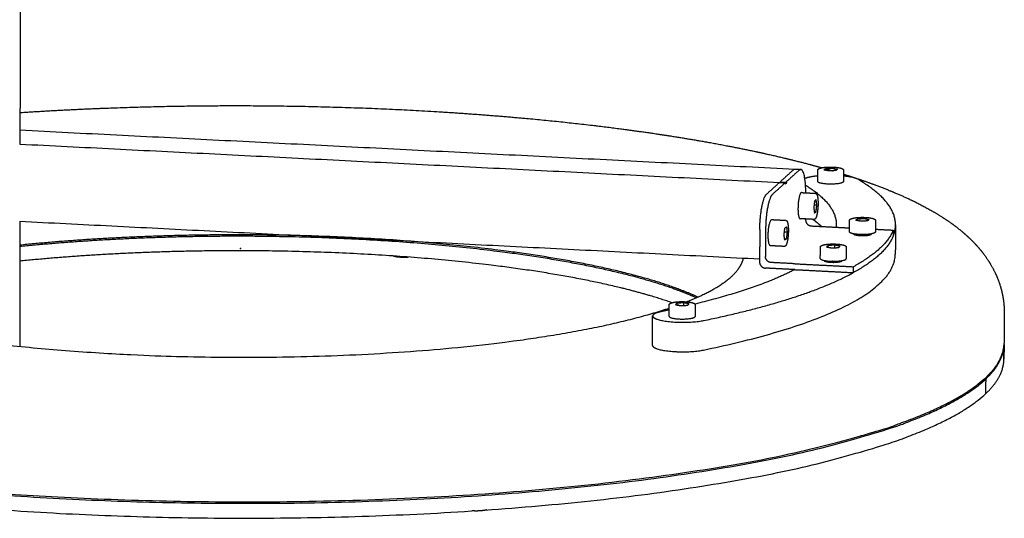
# Model space of a CAD drawing. Units: millimetres. Extents: x 41665 to 58882, y 14535 to 29895.
# Drawn here: x 50905 to 51318, y 25090 to 25300 of the extents above; entities that cross this region are included whole.
import ezdxf

# ---------------------------------------------------------------- set-up
doc = ezdxf.new("R2010")
doc.units = ezdxf.units.MM
doc.layers.add('Default', color=18, linetype='Continuous')
doc.layers.add('Make2D$Visible$Curves', color=18, linetype='Continuous')

msp = doc.modelspace()

# ---------------------------------------------------------------- linework, layer by layer
at = {"layer": 'Default', "color": 0}
msp.add_open_spline([(51207.91, 25197.16), (51208.18, 25197.69), (51208.37, 25198.19)], degree=2, dxfattribs=at)
at = {"layer": 'Make2D$Visible$Curves', "color": 0, "lineweight": -3}
for points, weights in [([(50905.35, 25957.94), (50905.01, 25600.68), (50904.68, 25247.65)], [15062.0794604, 15152.3268048, 15242.5741493]), ([(50904.68, 25253.57), (51067.28, 25245.36), (51230.47, 25237.13)], [15373.7394216, 15345.8002665, 15317.8611114]), ([(50904.68, 25247.65), (51064.04, 25239.6), (51223.97, 25231.51)], [15655.8657907, 15627.9791608, 15600.0925309]), ([(51229.89, 25236.88), (51227.19, 25234.43), (51224.49, 25231.98)], [16502.4253727, 16493.5139267, 16484.6024807]), ([(51232.33, 25236.75), (51229.63, 25234.31), (51226.92, 25231.86)], [16501.9773856, 16493.0659396, 16484.1544936]), ([(51230.14, 25237.05), (51230.02, 25236.99), (51229.89, 25236.88)], [15945.1578614, 16205.5033746, 16502.4253727]), ([(51230.14, 25237.05), (51230.31, 25237.14), (51230.47, 25237.13)], [15945.1578614, 15599.2193754, 15317.8611114]), ([(51230.47, 25237.13), (51231.69, 25237.07), (51232.9, 25237)], [15317.8611114, 15317.6532214, 15317.4453314]), ([(51232.9, 25237), (51232.62, 25237.02), (51232.33, 25236.75)], [15317.4453314, 15810.5340769, 16501.9773856]), ([(51235.01, 25227.17), (51235.03, 25236.9), (51232.9, 25237)], [16379.2239201, 12417.1637641, 15317.4453314]), ([(51240.04, 25231.94), (51240.06, 25234.35), (51240.07, 25236.76)], [15353.3349105, 15352.7104831, 15352.0860558]), ([(51242.68, 25236.77), (51243.01, 25237.06), (51243.33, 25237.36)], [16593.6322712, 16594.7103552, 16595.7884392]), ([(51244.84, 25236.35), (51243.76, 25236.56), (51242.68, 25236.77)], [16592.0955604, 16592.8639158, 16593.6322712]), ([(51243.33, 25237.36), (51244.73, 25237.44), (51246.13, 25237.53)], [16595.7884392, 16596.0981678, 16596.4078964]), ([(51247.64, 25236.52), (51246.24, 25236.43), (51244.84, 25236.35)], [16592.7150176, 16592.405289, 16592.0955604]), ([(51246.13, 25237.53), (51247.21, 25237.32), (51248.29, 25237.11)], [16596.4078964, 16595.639541, 16594.8711856]), ([(51248.29, 25237.11), (51247.96, 25236.81), (51247.64, 25236.52)], [16594.8711856, 16593.7931016, 16592.7150176]), ([(51250.89, 25236.72), (51250.88, 25234.3), (51250.86, 25231.89)], [15354.3008429, 15354.9253664, 15355.5498898]), ([(51224.42, 25231.72), (51224.44, 25231.94), (51224.49, 25231.98)], [16484.4448001, 13459.4899293, 16484.6024807]), ([(51240.06, 25234.24), (51236.52, 25233.9), (51234.61, 25233.2)], [15906.5745099, 14320.5071539, 14182.1143078]), ([(51218.53, 25226.6), (51221.25, 25229.05), (51223.96, 25231.51)], [16465.0338481, 16473.9452941, 16482.8567401]), ([(51226.39, 25231.38), (51223.68, 25228.93), (51220.97, 25226.48)], [16482.408753, 16473.497307, 16464.585861]), ([(51223.96, 25231.51), (51223.96, 25231.51), (51223.97, 25231.51)], [16482.8567401, 15946.2755794, 15600.0925309]), ([(51223.97, 25231.51), (51225.19, 25231.45), (51226.41, 25231.39)], [15600.0925309, 15599.8805343, 15599.6685377]), ([(51224.39, 25231.49), (51224.41, 25231.6), (51224.42, 25231.72)], [15166.7330639, 15514.7611063, 16484.4448001]), ([(51224.42, 25231.72), (51225.64, 25231.66), (51226.85, 25231.6)], [16484.4448001, 16484.2208065, 16483.996813]), ([(51226.41, 25231.39), (51226.4, 25231.39), (51226.39, 25231.38)], [15599.6685377, 15945.8421766, 16482.408753]), ([(51226.46, 25231.24), (51226.44, 25231.39), (51226.41, 25231.39)], [16482.6809879, 13994.5769, 15599.6685377]), ([(51226.55, 25230.93), (51226.48, 25230.93), (51226.46, 25231.24)], [15600.2302294, 13994.8550638, 16482.6809879]), ([(51226.53, 25230.94), (51226.56, 25230.94), (51226.58, 25230.94)], [16483.2357168, 16483.2305872, 16483.2254575]), ([(51226.58, 25230.94), (51226.57, 25230.93), (51226.55, 25230.93)], [16483.2254575, 15946.50775, 15600.2302294]), ([(51226.72, 25231.07), (51226.65, 25231), (51226.58, 25230.94)], [16483.6814517, 16483.4534546, 16483.2254575]), ([(51226.85, 25231.6), (51226.82, 25231.16), (51226.72, 25231.07)], [16483.996813, 13459.1328148, 16483.6814517]), ([(51226.92, 25231.86), (51226.87, 25231.82), (51226.85, 25231.6)], [16484.1544936, 13459.1241493, 16483.996813]), ([(51234.91, 25230.4), (51247.89, 25222.33), (51247.83, 25213.85)], [16521.9804741, 15769.8166794, 15454.1043205]), ([(51250.86, 25231.89), (51250.86, 25231.77), (51250.73, 25231.65)], [15355.5498898, 15865.6467067, 16594.6812757]), ([(51215.68, 25211.72), (51215.75, 25224.09), (51218.53, 25226.6)], [16459.3505908, 11636.0883546, 16465.0338481]), ([(51220.97, 25226.48), (51218.19, 25223.96), (51218.12, 25211.59)], [16464.585861, 11635.7715799, 16458.9026037]), ([(51233.23, 25227.26), (51236.15, 25227.11), (51239.07, 25226.96)], [15318.6187911, 15318.1199247, 15317.6210583]), ([(51238.72, 25223.69), (51238.55, 25222.28), (51238.38, 25220.87)], [16505.2621016, 16505.0748843, 16504.8876669]), ([(51239.37, 25224.28), (51239.05, 25223.99), (51238.72, 25223.69)], [16507.4182696, 16506.3401856, 16505.2621016]), ([(51239.68, 25222.06), (51239.53, 25223.17), (51239.37, 25224.28)], [16509.2000029, 16508.3091363, 16507.4182696]), ([(51238.38, 25220.87), (51238.53, 25219.76), (51238.69, 25218.64)], [16504.8876669, 16505.7785336, 16506.6694003]), ([(51238.53, 25222.11), (51239.11, 25222.09), (51239.68, 25222.06)], [16509.4123932, 16509.3061981, 16509.2000029]), ([(51239.34, 25219.23), (51239.51, 25220.65), (51239.68, 25222.06)], [16508.8255683, 16509.0127856, 16509.2000029]), ([(51220.73, 25215.92), (51223.66, 25215.77), (51226.58, 25215.62)], [15277.7758348, 15277.2770541, 15276.7782735]), ([(51238.5, 25215.99), (51235.58, 25216.14), (51232.66, 25216.28)], [15316.3718606, 15316.8706481, 15317.3694357]), ([(51234.94, 25215.83), (51234.94, 25216), (51234.94, 25216.17)], [16517.6267631, 16517.5790561, 16517.5313491]), ([(51234.94, 25215.83), (51234.92, 25213.36), (51237.35, 25213.24)], [16517.6202441, 11680.2151654, 16517.8661013]), ([(51237.99, 25216.01), (51240.04, 25214.53), (51241.67, 25213.02)], [16329.8838702, 16200.6807779, 16086.6400362]), ([(51238.6, 25219.27), (51238.97, 25219.25), (51239.34, 25219.23)], [16508.9618282, 16508.8936982, 16508.8255683]), ([(51238.69, 25218.64), (51239.01, 25218.94), (51239.34, 25219.23)], [16506.6694003, 16507.7474843, 16508.8255683]), ([(51253.4, 25210.76), (51253.41, 25213.19), (51253.43, 25215.61)], [15273.0840159, 15272.4594687, 15271.8349215]), ([(51256.05, 25215.62), (51256.38, 25215.92), (51256.7, 25216.21)], [16503.7152336, 16504.7933176, 16505.8714016]), ([(51258.22, 25215.2), (51257.14, 25215.41), (51256.05, 25215.62)], [16502.1785228, 16502.9468782, 16503.7152336]), ([(51256.7, 25216.21), (51258.11, 25216.3), (51259.52, 25216.38)], [16505.8714016, 16506.1811302, 16506.4908588]), ([(51259.52, 25216.38), (51260.6, 25216.17), (51261.69, 25215.96)], [16506.4908588, 16505.7225034, 16504.954148]), ([(51261.69, 25215.96), (51261.36, 25215.66), (51261.04, 25215.37)], [16504.954148, 16503.876064, 16502.79798]), ([(51264.31, 25215.56), (51264.29, 25213.14), (51264.27, 25210.72)], [15274.0488524, 15274.6734965, 15275.2981405]), ([(50904.65, 25215.09), (50904.62, 25188.85), (50904.6, 25162.64)], [15250.9512436, 15257.7090854, 15264.4669272]), ([(51215.6, 25199.26), (51059.85, 25207.19), (50904.65, 25215.09)], [15278.3777805, 15304.9760646, 15331.5743487]), ([(51218.12, 25211.59), (51218.08, 25206.03), (51218.05, 25200.46)], [16458.9026037, 16460.449037, 16461.9954703]), ([(51225.88, 25209.51), (51226.06, 25210.93), (51226.23, 25212.34)], [16463.7028019, 16463.8900193, 16464.0772366]), ([(51226.23, 25212.34), (51226.56, 25212.64), (51226.88, 25212.94)], [16464.0772366, 16465.1553206, 16466.2334046]), ([(51226.88, 25212.94), (51227.04, 25211.82), (51227.19, 25210.7)], [16466.2334046, 16467.1242713, 16468.0151379]), ([(51237.35, 25213.24), (51242.29, 25212.99), (51247.23, 25212.74)], [16517.8661013, 16516.9563063, 16516.0465112]), ([(51247.23, 25212.74), (51250.32, 25212.58), (51253.41, 25212.42)], [16516.0465112, 16515.4774226, 16514.9083341]), ([(51247.83, 25213.85), (51247.83, 25213.28), (51247.76, 25212.71)], [15454.1043205, 15433.3897499, 15414.5540835]), ([(51271.81, 25211.49), (51268.62, 25203.55), (51255.04, 25196.11)], [15322.2661511, 15149.206754, 15270.641757]), ([(51261.04, 25215.37), (51259.63, 25215.28), (51258.22, 25215.2)], [16502.79798, 16502.4882514, 16502.1785228]), ([(51264.28, 25211.87), (51268.05, 25211.68), (51271.81, 25211.49)], [16512.9055328, 16512.2122564, 16511.5189799]), ([(51271.79, 25209.02), (51272.73, 25211.35), (51272.74, 25213.68)], [15322.9039903, 15374.2203574, 15451.4299259]), ([(51271.81, 25211.49), (51271.8, 25210.26), (51271.79, 25209.02)], [16511.5189799, 16511.8626426, 16512.2063053]), ([(51272.74, 25213.68), (51272.7, 25207.52), (51272.65, 25201.36)], [15451.4299259, 15453.0362083, 15454.6424907]), ([(51226.2, 25207.28), (51226.04, 25208.39), (51225.88, 25209.51)], [16465.4845353, 16464.5936686, 16463.7028019]), ([(51226.04, 25210.76), (51226.61, 25210.73), (51227.19, 25210.7)], [16468.2280962, 16468.1216171, 16468.0151379]), ([(51226.11, 25207.91), (51226.48, 25207.89), (51226.85, 25207.87)], [16467.7772933, 16467.7089983, 16467.6407033]), ([(51226.85, 25207.87), (51226.52, 25207.58), (51226.2, 25207.28)], [16467.6407033, 16466.5626193, 16465.4845353]), ([(51227.19, 25210.7), (51227.02, 25209.29), (51226.85, 25207.87)], [16468.0151379, 16467.8279206, 16467.6407033]), ([(51271.79, 25209.02), (51268.6, 25201.08), (51255.02, 25193.63)], [15322.9039714, 15149.8384709, 15271.2795773]), ([(51255.61, 25209.85), (51255.33, 25209.86), (51255.05, 25209.87)], [16515.1860816, 16515.2376571, 16515.2892326]), ([(51262.03, 25209.52), (51260.95, 25209.57), (51259.86, 25209.63)], [16514.003362, 16514.2038195, 16514.404277]), ([(51264.27, 25210.72), (51264.27, 25210.59), (51264.14, 25210.47)], [15275.2981405, 15781.7865595, 16504.764238]), ([(51226.01, 25204.62), (51223.08, 25204.77), (51220.16, 25204.92)], [15275.5268205, 15276.0255222, 15276.5242239]), ([(51241.13, 25199.55), (51241.14, 25201.98), (51241.16, 25204.41)], [15232.9009839, 15232.276545, 15231.6521062]), ([(51244.44, 25205.01), (51244.12, 25204.71), (51243.79, 25204.42)], [16465.304305, 16464.226221, 16463.148137]), ([(51243.79, 25204.42), (51244.87, 25204.2), (51245.96, 25203.99)], [16463.148137, 16462.3797816, 16461.6114262]), ([(51247.27, 25205.18), (51245.85, 25205.1), (51244.44, 25205.01)], [16465.9237622, 16465.6140336, 16465.304305]), ([(51244.44, 25204.29), (51244.44, 25204.65), (51244.44, 25205.01)], [16465.5055364, 16465.4049207, 16465.304305]), ([(51245.96, 25203.99), (51247.37, 25204.08), (51248.78, 25204.16)], [16461.6114262, 16461.9211548, 16462.2308834]), ([(51247.26, 25204.07), (51247.26, 25204.63), (51247.27, 25205.18)], [16466.2336593, 16466.0787107, 16465.9237622]), ([(51249.44, 25204.76), (51248.35, 25204.97), (51247.27, 25205.18)], [16464.3870514, 16465.1554068, 16465.9237622]), ([(51248.78, 25204.16), (51249.11, 25204.46), (51249.44, 25204.76)], [16462.2308834, 16463.3089674, 16464.3870514]), ([(51252.06, 25204.36), (51252.05, 25201.93), (51252.03, 25199.51)], [15233.8680147, 15234.4925504, 15235.1170862]), ([(51061.77, 25200.61), (51062.69, 25200.35), (51064.09, 25200.23)], [14523.2770429, 15062.750566, 16702.8422932]), ([(51064.09, 25200.23), (51065.96, 25200.05), (51067.92, 25200.16)], [16702.8422932, 14581.899692, 14299.9349397]), ([(51192.02, 25161.09), (51272.49, 25177.7), (51272.65, 25201.36)], [16387.8039552, 14706.7895008, 15454.6424907]), ([(51208.37, 25198.19), (51208.65, 25198.9), (51208.82, 25199.61)], [16473.724522, 16480.4742522, 16491.5505991]), ([(51220.47, 25197.87), (51218.03, 25197.99), (51218.05, 25200.46)], [16462.2348086, 11640.8758091, 16461.993135]), ([(51251.9, 25199.26), (51252.03, 25199.38), (51252.03, 25199.51)], [16464.1971414, 15741.1137442, 15235.1170862]), ([(51230.36, 25194.89), (51215.19, 25186.93), (51188.45, 25180.43)], [15290.9224289, 15458.003344, 16053.2940845]), ([(51203.76, 25191.97), (51206.58, 25194.54), (51207.91, 25197.16)], [16498.5492681, 16452.8639829, 16466.2132316]), ([(51207.94, 25197.21), (51207.94, 25197.22), (51207.94, 25197.22)], [16466.5056792, 16466.537887, 16466.5704082]), ([(51215.59, 25198.12), (51215.58, 25195.64), (51218.02, 25195.52)], [16463.1307828, 11641.6774285, 16463.370121]), ([(51230.38, 25197.36), (51225.42, 25197.61), (51220.47, 25197.87)], [16460.4152185, 16461.3250135, 16462.2348086]), ([(51230.36, 25194.89), (51242.69, 25194.26), (51255.02, 25193.63)], [16461.1025438, 16458.8387782, 16456.5750125]), ([(51230.38, 25197.36), (51242.71, 25196.73), (51255.04, 25196.11)], [16460.4152185, 16458.1514528, 16455.8876872]), ([(51247.5, 25197.97), (51246.83, 25198.18), (51246.16, 25198.4)], [14226.7277903, 14227.8396589, 14229.1911136]), ([(51255.02, 25193.63), (51255.03, 25194.87), (51255.04, 25196.11)], [16456.5750125, 16456.2313499, 16455.8876872]), ([(51183.79, 25180.94), (51197.37, 25186.17), (51203.76, 25191.97)], [15167.9265085, 15676.2284992, 16498.5492681]), ([(51192.09, 25173.5), (51234.07, 25182.14), (51255.02, 25193.63)], [16384.3673284, 15462.55174, 15271.2811042]), ([(51221.88, 25190.94), (51221.95, 25190.99), (51222.01, 25191.04)], [16059.2763026, 16266.4129448, 16495.1893648]), ([(51220.72, 25190.46), (51220.73, 25190.46), (51220.73, 25190.46)], [14576.3530929, 14576.4447924, 14576.5365088]), ([(51177.6, 25175.28), (51177.61, 25177.72), (51177.62, 25180.16)], [15150.318923, 15149.6950453, 15149.0711677]), ([(51180.93, 25180.77), (51180.59, 25180.47), (51180.26, 25180.17)], [16390.7863312, 16389.7082472, 16388.6301632]), ([(51180.26, 25180.17), (51181.35, 25179.95), (51182.44, 25179.74)], [16388.6301632, 16387.8618078, 16387.0934524]), ([(51180.92, 25180.04), (51180.93, 25180.4), (51180.93, 25180.77)], [16390.9893113, 16390.8878212, 16390.7863312]), ([(51183.77, 25180.94), (51182.35, 25180.86), (51180.93, 25180.77)], [16391.4057884, 16391.0960598, 16390.7863312]), ([(51181.22, 25179.98), (51181.28, 25180), (51181.35, 25180.03)], [15079.7309852, 15081.8206928, 15083.9163449]), ([(51181.76, 25179.87), (51181.55, 25179.95), (51181.35, 25180.03)], [16040.0253257, 16042.1786115, 16044.3945534]), ([(51182.44, 25179.74), (51183.86, 25179.82), (51185.28, 25179.91)], [16387.0934524, 16387.403181, 16387.7129096]), ([(51183.76, 25179.82), (51183.76, 25180.38), (51183.77, 25180.94)], [16391.7171423, 16391.5614653, 16391.4057884]), ([(51185.94, 25180.51), (51184.85, 25180.73), (51183.77, 25180.94)], [16389.8690776, 16390.637433, 16391.4057884]), ([(51185.28, 25179.91), (51185.61, 25180.21), (51185.94, 25180.51)], [16387.7129096, 16388.7909936, 16389.8690776]), ([(51188.58, 25180.12), (51188.56, 25177.68), (51188.55, 25175.24)], [15151.2959912, 15151.9199655, 15152.5439399]), ([(51170.59, 25163.02), (51170.62, 25169.23), (51170.65, 25175.43)], [13993.7492934, 13992.2826211, 13990.8159489]), ([(51174.34, 25177.28), (51170.66, 25176.52), (51170.65, 25175.43)], [16397.8562176, 13994.1357303, 13990.8159489]), ([(51177.61, 25177.96), (51175.99, 25177.61), (51174.34, 25177.28)], [16314.7987312, 16355.5645068, 16397.8562176]), ([(51188.41, 25174.99), (51188.55, 25175.11), (51188.55, 25175.24)], [16389.6791676, 15660.1090161, 15152.5439399]), ([(51310.65, 25149.48), (51318.32, 25156.67), (51318.38, 25164.04)], [16489.146341, 16417.0746137, 16541.3439738]), ([(51310.65, 25148.87), (51318.31, 25156.05), (51318.37, 25163.42)], [16489.3181723, 16417.2454275, 16541.5158051]), ([(51318.37, 25163.42), (51318.35, 25160.35), (51318.32, 25157.28)], [15320.4019016, 15321.1976344, 15321.9933671]), ([(51318.37, 25163.42), (51318.37, 25163.58), (51318.37, 25163.73)], [16541.5158051, 16534.4825648, 16527.5384967]), ([(51318.32, 25157.28), (51318.33, 25158.82), (51318.01, 25160.35)], [16543.2341185, 16473.179646, 16411.9709958]), ([(51310.6, 25142.7), (51318.26, 25149.9), (51318.32, 25157.28)], [16491.0364857, 16418.953566, 16543.2341185]), ([(51308.78, 25141.09), (51308.78, 25141.04), (51308.78, 25140.99)], [16491.8428802, 16491.8570372, 16491.8711941]), ([(51098.63, 25093.54), (51096.76, 25093.37), (51094.78, 25093.49)], [16321.1201525, 14279.0309642, 13981.6256346]), ([(51100.88, 25093.9), (51099.97, 25093.66), (51098.63, 25093.54)], [15026.0204623, 15209.3873893, 16321.1201525]), ([(51098.63, 25093.74), (51098.63, 25093.64), (51098.63, 25093.54)], [16321.0638757, 16321.0920141, 16321.1201525])]:
    msp.add_rational_spline(points, weights, degree=2, dxfattribs=at)
for points, weights, degree, knots in [([(50904.69, 25260.9), (50921.12, 25261.98), (50937.97, 25262.76), (50992.19, 25264.29), (51029.91, 25263.88), (51066.42, 25262.05), (51084.13, 25261.15), (51101.44, 25259.93), (51129.87, 25257.31), (51141.28, 25256.08), (51157.97, 25253.98), (51163.52, 25253.23), (51180.08, 25250.84), (51190.71, 25249.07), (51205.94, 25246.18), (51210.92, 25245.17), (51220.65, 25243.06), (51225.38, 25241.96), (51234.02, 25239.82), (51237.96, 25238.78), (51241.77, 25237.7)], [15378.6456344, 15382.2668672, 15384.9039949, 15390.024256, 15388.6521304, 15382.4860744, 15379.4948013, 15375.3979085, 15366.6438004, 15362.5260803, 15355.5692351, 15353.0870685, 15345.1693263, 15339.364667, 15329.9323659, 15326.6414808, 15319.8161315, 15316.2845095, 15309.4224681, 15306.1149534, 15302.7365525], 3, [326.225285, 326.225285, 326.225285, 326.225285, 368.426499, 368.426499, 460.046737, 460.046737, 460.046737, 504.380009, 504.380009, 535.499091, 535.499091, 551.461443, 551.461443, 584.083847, 584.083847, 600.668474, 600.668474, 617.404128, 617.404128, 632.311172, 632.311172, 632.311172, 632.311172]), ([(51240.07, 25236.76), (51240.07, 25236.78), (51240.08, 25236.81), (51240.08, 25236.85), (51240.09, 25236.86), (51240.1, 25236.9), (51240.11, 25236.92), (51240.15, 25237.01), (51240.21, 25237.08), (51240.27, 25237.13)], [16594.3866397, 16594.436657, 16594.4863355, 16594.5691204, 16594.6019826, 16594.682348, 16594.7296959, 16594.9299685, 16595.085207, 16595.236982], 3, [0, 0, 0, 0, 0.1707232, 0.1707232, 0.2834515, 0.2834515, 0.4459485, 0.4459485, 0.9702604, 0.9702604, 0.9702604, 0.9702604]), ([(51240.27, 25237.13), (51240.33, 25237.19), (51240.4, 25237.24), (51240.53, 25237.31), (51240.57, 25237.33), (51240.67, 25237.38), (51240.72, 25237.4), (51240.89, 25237.47), (51241.01, 25237.51), (51241.56, 25237.67), (51242.08, 25237.78), (51242.69, 25237.85), (51243.87, 25238), (51245.29, 25238.05), (51246.64, 25237.98), (51248, 25237.91), (51249.17, 25237.74), (51249.94, 25237.48), (51250.21, 25237.39), (51250.43, 25237.3), (51250.68, 25237.12), (51250.75, 25237.05), (51250.86, 25236.89), (51250.89, 25236.81), (51250.89, 25236.72)], [16595.236982, 16595.3873433, 16595.538537, 16595.7605679, 16595.8354412, 16595.9889969, 16596.067565, 16596.2897388, 16596.4298909, 16596.9977534, 16597.3646257, 16597.6420672, 16598.1786256, 16598.3407381, 16598.0935245, 16597.8448144, 16597.2064533, 16596.3228411, 16596.0156108, 16595.6830044, 16595.1588567, 16594.9677331, 16594.5943259, 16594.4138022, 16594.2271359], 3, [0, 0, 0, 0, 0.518136, 0.518136, 0.785317, 0.785317, 1.07328, 1.07328, 1.613065, 1.613065, 3.351102, 3.351102, 3.351102, 6.742179, 6.742179, 6.742179, 10.13963, 10.13963, 10.13963, 11.311956, 11.311956, 11.941224, 11.941224, 12.580894, 12.580894, 12.580894, 12.580894]), ([(51243.25, 25237.29), (51243.25, 25237.28), (51243.26, 25237.28), (51244.25, 25237), (51245.22, 25236.72), (51246.19, 25236.43)], [15301.4163735, 15301.4136465, 15301.4109194, 15300.5225535, 15299.6324437, 15298.7379277], 3, [634.24765, 634.24765, 634.24765, 634.24765, 634.259618, 634.259618, 638.146218, 638.146218, 638.146218, 638.146218]), ([(51250.73, 25231.65), (51249.53, 25230.56), (51244.26, 25230.83), (51240.04, 25231.04), (51240.04, 25231.94)], [16594.6812757, 11731.4000146, 16591.6816181, 12463.6903102, 15353.3349105], 2, [0, 0, 0, 6.848672, 6.848672, 12.66712, 12.66712, 12.66712]), ([(51250.88, 25235.01), (51252.49, 25234.5), (51254.08, 25234), (51255.64, 25233.48), (51259.61, 25232.17), (51263.4, 25230.81), (51269.18, 25228.57), (51271.27, 25227.72), (51276.98, 25225.28), (51280.47, 25223.65), (51287.9, 25219.78), (51291.77, 25217.48), (51297.3, 25213.63), (51299.18, 25212.19), (51302.15, 25209.68), (51303.3, 25208.64), (51304.42, 25207.55), (51305.39, 25206.6), (51306.34, 25205.6), (51308.09, 25203.62), (51308.91, 25202.62), (51309.7, 25201.59), (51310.97, 25199.92), (51312.15, 25198.13), (51314.16, 25194.57), (51315, 25192.82), (51316.67, 25188.58), (51317.4, 25186.06), (51318.01, 25182.63), (51318.13, 25181.83), (51318.4, 25179.47), (51318.49, 25177.9), (51318.47, 25176.33), (51318.44, 25172.24), (51318.41, 25168.14), (51318.38, 25164.04)], [15294.2990285, 15292.7381165, 15291.16452, 15289.5785675, 15285.5420505, 15281.4313918, 15274.777429, 15272.2814896, 15265.2070897, 15260.5871163, 15250.1099679, 15244.1832475, 15235.0853105, 15231.8652754, 15226.5648908, 15224.4521482, 15222.3530125, 15220.5202378, 15218.6901237, 15215.1889474, 15213.5124162, 15211.8465299, 15209.1514909, 15206.4843398, 15201.5400283, 15199.2658139, 15194.0726821, 15191.2086116, 15187.4716757, 15186.6034886, 15184.0813852, 15182.4402955, 15180.7934459, 15181.8445634, 15182.8956808, 15183.9467982], 3, [644.523969, 644.523969, 644.523969, 644.523969, 651.199393, 651.199393, 651.199393, 668.201668, 668.201668, 678.268766, 678.268766, 696.510524, 696.510524, 719.256068, 719.256068, 731.61367, 731.61367, 739.791351, 739.791351, 739.791351, 746.926663, 746.926663, 753.528576, 753.528576, 753.528576, 764.193671, 764.193671, 773.52147, 773.52147, 785.651203, 785.651203, 789.34248, 789.34248, 796.387364, 796.387364, 796.387364, 806.383364, 806.383364, 806.383364, 806.383364]), ([(51272.74, 25213.68), (51272.81, 25223.47), (51257.15, 25232.72), (51255.46, 25233.72), (51250.88, 25234.2)], [15451.4299259, 15784.3332858, 16598.6075704, 14185.721177, 14172.5202923], 2, [156.865238, 156.865238, 156.865238, 226.260894, 226.260894, 234.067111, 234.067111, 234.067111]), ([(51233.23, 25227.26), (51232.06, 25227.32), (51231.78, 25221.83), (51231.49, 25216.34), (51232.66, 25216.28)], [16507.5320629, 11671.1787202, 16503.9616421, 11672.0704256, 16508.7932935], 2, [12.776743, 12.776743, 12.776743, 19.624249, 19.624249, 26.471754, 26.471754, 26.471754]), ([(51239.07, 25226.96), (51239.2, 25226.96), (51239.31, 25226.9), (51239.43, 25226.79), (51239.46, 25226.77), (51239.49, 25226.73), (51239.5, 25226.72), (51239.53, 25226.68), (51239.56, 25226.64), (51239.7, 25226.42), (51239.78, 25226.19), (51239.86, 25225.91), (51240.08, 25225.1), (51240.19, 25223.9), (51240.18, 25222.52), (51240.17, 25221.14), (51240.04, 25219.72), (51239.82, 25218.54), (51239.7, 25217.93), (51239.57, 25217.41), (51239.39, 25216.94), (51239.36, 25216.87), (51239.29, 25216.7), (51239.24, 25216.6), (51239.11, 25216.37), (51239.02, 25216.25), (51238.92, 25216.16), (51238.85, 25216.1), (51238.78, 25216.05), (51238.68, 25216.01), (51238.65, 25216), (51238.6, 25215.99), (51238.58, 25215.99), (51238.54, 25215.99), (51238.52, 25215.99), (51238.5, 25215.99)], [16506.4568939, 16506.6808058, 16506.8981234, 16507.2083459, 16507.2857464, 16507.3765101, 16507.3904807, 16507.4900557, 16507.5761538, 16508.0351694, 16508.4019388, 16508.7490989, 16509.731125, 16510.4960974, 16510.8788951, 16511.2595542, 16511.2252712, 16510.783939, 16510.5566651, 16510.2303554, 16509.7590226, 16509.6901302, 16509.4939631, 16509.3631651, 16509.0094317, 16508.7726105, 16508.5371017, 16508.386154, 16508.2309051, 16508.0307807, 16507.9846114, 16507.9029119, 16507.8677612, 16507.7944392, 16507.7564716, 16507.7181244], 3, [0, 0, 0, 0, 0.740116, 0.740116, 0.983359, 0.983359, 1.027602, 1.027602, 1.298698, 1.298698, 2.485062, 2.485062, 2.485062, 5.876366, 5.876366, 5.876366, 9.262424, 9.262424, 9.262424, 10.994223, 10.994223, 11.280843, 11.280843, 11.788927, 11.788927, 12.607951, 12.607951, 12.607951, 13.134527, 13.134527, 13.292414, 13.292414, 13.411764, 13.411764, 13.539759, 13.539759, 13.539759, 13.539759]), ([(51220.16, 25204.92), (51218.98, 25204.98), (51219.27, 25210.48), (51219.55, 25215.98), (51220.73, 25215.92)], [16467.6059744, 11642.9466711, 16462.7764101, 11642.0584317, 16466.3496456], 2, [0.92548, 0.92548, 0.92548, 7.772982, 7.772982, 14.620484, 14.620484, 14.620484]), ([(51226.58, 25215.62), (51226.71, 25215.61), (51226.82, 25215.56), (51226.94, 25215.45), (51226.97, 25215.42), (51227, 25215.39), (51227.01, 25215.38), (51227.04, 25215.34), (51227.07, 25215.3), (51227.21, 25215.08), (51227.3, 25214.85), (51227.37, 25214.56), (51227.6, 25213.76), (51227.71, 25212.55), (51227.7, 25211.17), (51227.69, 25209.79), (51227.56, 25208.36), (51227.33, 25207.18), (51227.22, 25206.57), (51227.08, 25206.05), (51226.9, 25205.57), (51226.87, 25205.51), (51226.8, 25205.34), (51226.75, 25205.24), (51226.62, 25205), (51226.53, 25204.88), (51226.43, 25204.79), (51226.36, 25204.73), (51226.29, 25204.68), (51226.18, 25204.64), (51226.16, 25204.63), (51226.11, 25204.62), (51226.09, 25204.62), (51226.05, 25204.62), (51226.03, 25204.62), (51226.01, 25204.62)], [16465.2744766, 16465.4976656, 16465.7142843, 16466.0252083, 16466.1042619, 16466.1950168, 16466.2073568, 16466.3071985, 16466.3952253, 16466.8541389, 16467.2189638, 16467.564349, 16468.5463602, 16469.3113407, 16469.6941445, 16470.0748012, 16470.0405176, 16469.5991791, 16469.3725977, 16469.0475721, 16468.5767722, 16468.5066477, 16468.3097862, 16468.1796444, 16467.8259949, 16467.5885071, 16467.3522367, 16467.2012785, 16467.0459933, 16466.8452671, 16466.7985261, 16466.7134829, 16466.6756282, 16466.6020438, 16466.5665634, 16466.5308054], 3, [0, 0, 0, 0, 0.737419, 0.737419, 0.985848, 0.985848, 1.024936, 1.024936, 1.302104, 1.302104, 2.48257, 2.48257, 2.48257, 5.87399, 5.87399, 5.87399, 9.260134, 9.260134, 9.260134, 10.986572, 10.986572, 11.278462, 11.278462, 11.784085, 11.784085, 12.605642, 12.605642, 12.605642, 13.131823, 13.131823, 13.291517, 13.291517, 13.420121, 13.420121, 13.539945, 13.539945, 13.539945, 13.539945]), ([(51253.43, 25215.61), (51253.43, 25215.63), (51253.43, 25215.66), (51253.44, 25215.7), (51253.44, 25215.72), (51253.46, 25215.75), (51253.46, 25215.78), (51253.51, 25215.87), (51253.56, 25215.93), (51253.62, 25215.98)], [16504.4723145, 16504.521485, 16504.5703329, 16504.6535491, 16504.687683, 16504.7695762, 16504.8171621, 16505.0162551, 16505.1699075, 16505.3202269], 3, [0, 0, 0, 0, 0.1677327, 0.1677327, 0.2847805, 0.2847805, 0.4480665, 0.4480665, 0.9673521, 0.9673521, 0.9673521, 0.9673521]), ([(51253.62, 25215.98), (51253.68, 25216.04), (51253.76, 25216.09), (51253.88, 25216.16), (51253.93, 25216.19), (51254.03, 25216.24), (51254.09, 25216.26), (51254.25, 25216.33), (51254.37, 25216.37), (51254.92, 25216.53), (51255.45, 25216.64), (51256.06, 25216.71), (51257.25, 25216.86), (51258.67, 25216.91), (51260.03, 25216.84), (51261.39, 25216.77), (51262.57, 25216.6), (51263.35, 25216.34), (51263.62, 25216.25), (51263.84, 25216.15), (51264.09, 25215.97), (51264.17, 25215.9), (51264.28, 25215.74), (51264.31, 25215.66), (51264.31, 25215.56)], [16505.3202269, 16505.4705945, 16505.6217887, 16505.8438166, 16505.91869, 16506.076053, 16506.158324, 16506.3801309, 16506.5165666, 16507.0809739, 16507.4478463, 16507.7252852, 16508.2618277, 16508.4239397, 16508.1767138, 16507.9279967, 16507.2896095, 16506.4059758, 16506.0987434, 16505.7661091, 16505.2419549, 16505.0509466, 16504.6765567, 16504.4950204, 16504.3073733], 3, [0, 0, 0, 0, 0.518229, 0.518229, 0.785455, 0.785455, 1.087239, 1.087239, 1.613285, 1.613285, 3.351425, 3.351425, 3.351425, 6.74269, 6.74269, 6.74269, 10.140342, 10.140342, 10.140342, 11.312696, 11.312696, 11.941795, 11.941795, 12.584549, 12.584549, 12.584549, 12.584549]), ([(51215.68, 25211.72), (51215.64, 25205.53), (51215.6, 25199.35), (51215.6, 25198.73), (51215.59, 25198.12)], [16459.3505908, 16461.0688555, 16462.7871201, 16462.9589515, 16463.1307828], 2, [145.794427, 145.794427, 145.794427, 155.794143, 155.794143, 156.46081, 156.46081, 156.46081]), ([(51189.63, 25183.36), (51173.74, 25190.66), (51146.73, 25196.35), (51084.85, 25209.38), (50997.44, 25209.51), (50948.57, 25209.59), (50904.64, 25205.16)], [15975.9518864, 16054.5038052, 16658.4029949, 15417.746381, 16706.5782552, 15961.1254607, 16063.0215159], 2, [168.83565, 168.83565, 168.83565, 261.544087, 261.544087, 465.518044, 465.518044, 583.577664, 583.577664, 583.577664]), ([(51188.95, 25183.06), (51173.14, 25190.17), (51146.72, 25195.74), (51084.84, 25208.77), (50997.43, 25208.9), (50948.56, 25208.98), (50904.64, 25204.55)], [15979.6625279, 16067.4004739, 16658.5748262, 15417.904961, 16706.7500865, 15961.2863701, 16063.1877752], 2, [124.451647, 124.451647, 124.451647, 190.582513, 190.582513, 339.214698, 339.214698, 425.243014, 425.243014, 425.243014]), ([(51264.14, 25210.47), (51262.94, 25209.38), (51257.64, 25209.65), (51253.39, 25209.86), (51253.4, 25210.76)], [16504.764238, 11667.8190675, 16501.7645805, 12394.0528344, 15273.0840159], 2, [0, 0, 0, 6.848672, 6.848672, 12.670089, 12.670089, 12.670089]), ([(51255.03, 25209.95), (51255.1, 25209.34), (51257.99, 25209.19), (51261.7, 25209), (51262.54, 25209.77), (51262.62, 25209.84), (51262.63, 25209.92)], [15157.9799582, 12479.3138124, 16503.1781725, 11669.0261155, 16505.2765568, 15867.9029736, 15398.7264463], 2, [-18.36147, -18.36147, -18.36147, -14.372786, -14.372786, -9.581858, -9.581858, -8.949943, -8.949943, -8.949943]), ([(51241.16, 25204.41), (51241.16, 25204.43), (51241.16, 25204.46), (51241.17, 25204.5), (51241.17, 25204.51), (51241.19, 25204.55), (51241.2, 25204.57), (51241.24, 25204.67), (51241.29, 25204.73), (51241.35, 25204.78)], [16463.9027667, 16463.9527213, 16464.0023441, 16464.0857993, 16464.1193926, 16464.2008799, 16464.2486038, 16464.4482797, 16464.6023811, 16464.7531302], 3, [0, 0, 0, 0, 0.1703728, 0.1703728, 0.2855276, 0.2855276, 0.4492436, 0.4492436, 0.9699342, 0.9699342, 0.9699342, 0.9699342]), ([(51241.35, 25204.78), (51241.42, 25204.84), (51241.49, 25204.89), (51241.61, 25204.96), (51241.66, 25204.99), (51241.76, 25205.04), (51241.82, 25205.06), (51241.99, 25205.13), (51242.11, 25205.17), (51242.66, 25205.34), (51243.18, 25205.44), (51243.8, 25205.52), (51244.99, 25205.67), (51246.41, 25205.71), (51247.78, 25205.64), (51249.15, 25205.57), (51250.32, 25205.4), (51251.1, 25205.14), (51251.38, 25205.05), (51251.6, 25204.95), (51251.85, 25204.77), (51251.92, 25204.7), (51252.03, 25204.54), (51252.06, 25204.46), (51252.06, 25204.36)], [16464.7531302, 16464.9035252, 16465.0547182, 16465.2767667, 16465.3516443, 16465.5099265, 16465.5930855, 16465.8148152, 16465.9503696, 16466.5139709, 16466.8808538, 16467.1582965, 16467.6948503, 16467.8569666, 16467.6097483, 16467.361034, 16466.722638, 16465.8390366, 16465.5318289, 16465.1991511, 16464.6762505, 16464.4866297, 16464.1129535, 16463.9308964, 16463.7427219], 3, [0, 0, 0, 0, 0.518257, 0.518257, 0.785489, 0.785489, 1.090572, 1.090572, 1.613333, 1.613333, 3.351497, 3.351497, 3.351497, 6.742858, 6.742858, 6.742858, 10.140641, 10.140641, 10.140641, 11.313027, 11.313027, 11.938018, 11.938018, 12.582361, 12.582361, 12.582361, 12.582361]), ([(50785.79, 25202.35), (50785.83, 25163.07), (50973.52, 25158.36), (51107.09, 25155.02), (51177.62, 25178.72)], [16536.1346155, 12277.908228, 16378.1090172, 13217.467212, 14970.6478594], 2, [873.465958, 873.465958, 873.465958, 1247.263883, 1247.263883, 1533.653433, 1533.653433, 1533.653433]), ([(51178.73, 25180.97), (51165.25, 25185.71), (51146.69, 25189.63), (51084.82, 25202.68), (50997.42, 25202.81), (50948.55, 25202.89), (50904.63, 25198.45)], [16074.5148827, 16240.4723438, 16660.2931396, 15419.490761, 16708.4683999, 15962.9269982, 16064.8417473], 2, [143.624549, 143.624549, 143.624549, 190.582513, 190.582513, 339.214698, 339.214698, 425.243128, 425.243128, 425.243128]), ([(51241.13, 25199.55), (51241.12, 25198.64), (51245.37, 25198.43), (51250.69, 25198.16), (51251.9, 25199.26)], [15232.9009839, 12365.4738149, 16461.1974839, 11639.1337984, 16464.1971414], 2, [14.727282, 14.727282, 14.727282, 20.546016, 20.546016, 27.394688, 27.394688, 27.394688]), ([(51230.36, 25194.89), (51225.41, 25195.14), (51220.46, 25195.39), (51219.24, 25195.46), (51218.02, 25195.52)], [16461.1025438, 16462.0123389, 16462.9221339, 16463.1461275, 16463.370121], 2, [-1868.762513, -1868.762513, -1868.762513, -1860.639109, -1860.639109, -1858.639109, -1858.639109, -1858.639109]), ([(51242.76, 25198.73), (51242.85, 25198.12), (51245.73, 25197.97), (51249.45, 25197.78), (51250.29, 25198.55), (51250.37, 25198.63), (51250.39, 25198.7)], [15105.6683026, 12459.9886375, 16462.6110759, 11640.3408464, 16464.7094602, 15835.9161209, 15371.2254674], 2, [0.813524, 0.813524, 0.813524, 4.790929, 4.790929, 9.581858, 9.581858, 10.206802, 10.206802, 10.206802]), ([(51177.62, 25180.16), (51177.62, 25180.22), (51177.64, 25180.29), (51177.71, 25180.42), (51177.76, 25180.48), (51177.82, 25180.54)], [16389.3720457, 16389.5071639, 16389.6387394, 16389.927388, 16390.0828721, 16390.234874], 3, [0, 0, 0, 0, 0.4616892, 0.4616892, 0.9838453, 0.9838453, 0.9838453, 0.9838453]), ([(51177.82, 25180.54), (51178.02, 25180.71), (51178.32, 25180.85), (51179.14, 25181.1), (51179.67, 25181.2), (51180.29, 25181.28), (51181.49, 25181.43), (51182.92, 25181.48), (51184.28, 25181.41), (51185.66, 25181.34), (51186.84, 25181.16), (51187.62, 25180.9), (51187.89, 25180.81), (51188.11, 25180.71), (51188.36, 25180.53), (51188.44, 25180.46), (51188.55, 25180.3), (51188.58, 25180.21), (51188.58, 25180.12)], [16390.234874, 16390.7008627, 16391.1623, 16391.9961164, 16392.3630427, 16392.6405032, 16393.1771196, 16393.339254, 16393.0920793, 16392.8433841, 16392.2049784, 16391.3215325, 16391.0144298, 16390.6816, 16390.1638197, 16389.9797224, 16389.6099654, 16389.4268131, 16389.2374843], 3, [0, 0, 0, 0, 1.613113, 1.613113, 3.358691, 3.358691, 3.358691, 6.75025, 6.75025, 6.75025, 10.148367, 10.148367, 10.148367, 11.320849, 11.320849, 11.929247, 11.929247, 12.576958, 12.576958, 12.576958, 12.576958]), ([(51170.65, 25175.43), (51170.65, 25174.34), (51174.32, 25173.56), (51183.2, 25171.67), (51192.09, 25173.5)], [13990.8159489, 13987.4961675, 16384.5770921, 11580.8771584, 16384.3673284], 2, [0.25, 0.25, 0.25, 0.5, 0.5, 1, 1, 1]), ([(51177.6, 25175.28), (51177.59, 25174.37), (51181.85, 25174.15), (51187.19, 25173.88), (51188.41, 25174.99)], [15150.318923, 12319.2701978, 16386.6795101, 11586.4416338, 16389.6791676], 2, [14.741227, 14.741227, 14.741227, 20.546016, 20.546016, 27.394688, 27.394688, 27.394688]), ([(50676.34, 25165.02), (50676.5, 25109.02), (50939.14, 25098.5), (51243.23, 25086.31), (51310.65, 25149.48)], [15732.7276913, 12314.005238, 16308.8477284, 11810.8119306, 16489.146341], 2, [877.551014, 877.551014, 877.551014, 1229.841723, 1229.841723, 1621.061809, 1621.061809, 1621.061809]), ([(50676.34, 25164.41), (50676.52, 25104.22), (50961.76, 25097.14), (51247.87, 25090.04), (51310.65, 25148.87)], [16545.0554028, 12244.8154923, 16306.4559215, 12207.646364, 16489.3181723], 2, [874.854621, 874.854621, 874.854621, 1247.958215, 1247.958215, 1621.061809, 1621.061809, 1621.061809]), ([(51170.59, 25163.02), (51170.58, 25161.93), (51174.26, 25161.15), (51183.13, 25159.25), (51192.02, 25161.09)], [13993.7492934, 13990.429512, 16388.0137189, 11583.3072206, 16387.8039552], 2, [0.25, 0.25, 0.25, 0.5, 0.5, 1, 1, 1]), ([(50676.36, 25158.26), (50676.53, 25098), (50961.75, 25090.91), (51247.83, 25083.8), (51310.6, 25142.7)], [16546.7737162, 12246.1038468, 16308.1742349, 12208.9347185, 16491.0364857], 2, [874.854621, 874.854621, 874.854621, 1247.958215, 1247.958215, 1621.061809, 1621.061809, 1621.061809]), ([(51310.02, 25148.9), (51310.33, 25148.88), (51310.65, 25148.87), (51310.62, 25145.79), (51310.6, 25142.7)], [16489.4341859, 16489.3761791, 16489.3181723, 16490.177329, 16491.0364857], 2, [38.510841, 38.510841, 38.510841, 39, 39, 44, 44, 44])]:
    msp.add_rational_spline(points, weights, degree=degree, knots=knots, dxfattribs=at)
msp.add_point((50997.42, 25203.72), dxfattribs=at)
msp.add_point((50997.42, 25203.72), dxfattribs=at)
msp.add_point((50997.42, 25203.72), dxfattribs=at)

doc.saveas('drawing.dxf')
